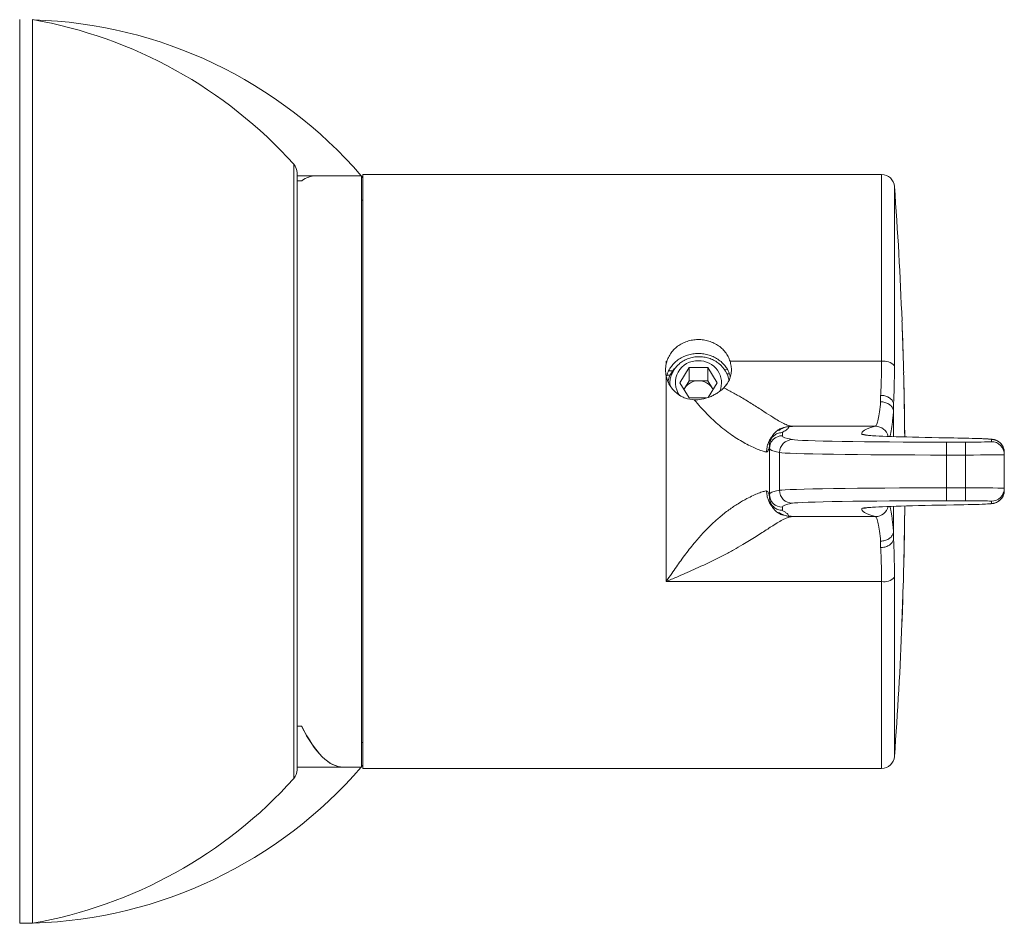
# Model space of a CAD drawing. Units: millimetres. Extents: x -1338 to 1466, y -1314 to 1342.
# Drawn here: x 158 to 234, y 1202 to 1272 of the extents above; entities that cross this region are included whole.
import ezdxf

# ---------------------------------------------------------------- set-up
doc = ezdxf.new("R2010")
doc.units = ezdxf.units.MM

msp = doc.modelspace()

# ---------------------------------------------------------------- linework, layer by layer
at = {"color": 7, "linetype": 'Continuous', "lineweight": 18}
for p, q in [((157.845, 1202.045), (157.845, 1272.045)), ((158.845, 1237.045), (158.845, 1272.045)), ((179.088, 1237.045), (179.088, 1260.833)), ((179.345, 1260.164), (179.345, 1237.045)), ((180.773, 1259.945), (179.345, 1259.945)), ((184.345, 1259.945), (180.786, 1259.945)), ((184.345, 1214.145), (184.345, 1259.945)), ((184.445, 1259.792), (184.345, 1259.909)), ((224.634, 1260.045), (184.445, 1260.045)), ((184.445, 1260.045), (184.445, 1214.045)), ((224.634, 1245.576), (224.634, 1260.045)), ((179.345, 1259.565), (179.708, 1259.565)), ((179.695, 1259.565), (179.345, 1259.565)), ((225.632, 1259.118), (225.632, 1245.232)), ((184.445, 1258.045), (184.345, 1258.045)), ((226.218, 1248.711), (226.211, 1248.711)), ((226.24, 1247.942), (226.244, 1247.942)), ((226.244, 1247.942), (226.247, 1247.942)), ((226.263, 1247.309), (226.266, 1247.309)), ((207.945, 1245.576), (207.996, 1245.576)), ((207.945, 1245.382), (207.945, 1245.576)), ((207.981, 1245.524), (207.945, 1245.576)), ((207.945, 1245.576), (207.99, 1245.556)), ((207.981, 1245.524), (207.945, 1245.382)), ((207.996, 1245.576), (207.99, 1245.556)), ((212.894, 1245.576), (224.634, 1245.576)), ((208.256, 1244.501), (207.994, 1244.495)), ((208.454, 1244.834), (208.125, 1244.827)), ((209.723, 1245.094), (209.002, 1243.919)), ((211.167, 1245.094), (209.723, 1245.094)), ((209.723, 1244.068), (209.723, 1245.094)), ((211.888, 1243.919), (211.167, 1245.094)), ((211.167, 1244.068), (211.167, 1245.094)), ((212.697, 1244.929), (212.47, 1244.924)), ((212.852, 1244.604), (212.652, 1244.599)), ((226.347, 1244.711), (226.34, 1244.711)), ((207.945, 1228.513), (207.945, 1244.437)), ((209.002, 1243.919), (209.723, 1242.745)), ((209.723, 1244.068), (209.362, 1243.481)), ((210.445, 1244.068), (209.723, 1244.068)), ((211.167, 1244.068), (210.445, 1244.068)), ((211.527, 1243.481), (211.167, 1244.068)), ((211.19, 1242.782), (211.888, 1243.919)), ((212.424, 1243.543), (212.591, 1243.752)), ((226.359, 1243.942), (226.363, 1243.942)), ((226.363, 1243.942), (226.366, 1243.942)), ((209.362, 1243.481), (209.317, 1243.406)), ((209.362, 1243.481), (209.319, 1243.403)), ((211.573, 1243.406), (211.527, 1243.481)), ((211.571, 1243.403), (211.527, 1243.481)), ((224.562, 1242.447), (224.562, 1242.939)), ((209.723, 1242.745), (211.062, 1242.745)), ((225.562, 1242.309), (225.56, 1242.27)), ((225.562, 1242.186), (225.562, 1241.652)), ((225.562, 1241.652), (225.562, 1239.744)), ((226.402, 1241.686), (226.406, 1241.686)), ((226.406, 1241.891), (226.406, 1241.891)), ((226.419, 1241.019), (226.412, 1241.019)), ((216.945, 1240.053), (216.945, 1239.814)), ((224.159, 1240.545), (217.693, 1240.545)), ((226.421, 1240.25), (226.425, 1240.25)), ((226.425, 1240.25), (226.428, 1240.25)), ((215.993, 1239.32), (216.061, 1239.521)), ((229.674, 1239.316), (229.674, 1238.317)), ((229.674, 1239.316), (231.145, 1239.316)), ((231.145, 1239.316), (231.145, 1238.317)), ((233.145, 1239.351), (233.145, 1239.522)), ((215.945, 1238.814), (215.945, 1239.054)), ((215.945, 1238.814), (215.945, 1235.276)), ((216.725, 1238.508), (216.725, 1235.582)), ((234.145, 1238.522), (234.145, 1238.351)), ((234.145, 1238.351), (234.145, 1235.738)), ((231.145, 1238.317), (229.674, 1238.317)), ((229.674, 1238.317), (229.674, 1235.773)), ((231.145, 1238.317), (231.145, 1235.773)), ((158.845, 1202.045), (158.845, 1237.045)), ((179.088, 1213.256), (179.088, 1237.045)), ((179.345, 1237.045), (179.345, 1213.926)), ((229.674, 1234.773), (229.674, 1235.773)), ((229.674, 1235.773), (231.145, 1235.773)), ((231.145, 1234.773), (231.145, 1235.773)), ((234.145, 1235.738), (234.145, 1235.567)), ((215.945, 1235.036), (215.945, 1235.276)), ((216.061, 1234.568), (216.043, 1234.622)), ((231.145, 1234.773), (229.674, 1234.773)), ((233.145, 1234.567), (233.145, 1234.738)), ((216.945, 1234.276), (216.945, 1234.036)), ((225.562, 1234.345), (225.562, 1232.438)), ((226.425, 1234.199), (226.429, 1234.372)), ((217.693, 1233.545), (224.159, 1233.545)), ((226.426, 1233.635), (226.419, 1233.635)), ((225.562, 1232.438), (225.562, 1231.903)), ((226.409, 1232.865), (226.413, 1232.865)), ((226.413, 1232.865), (226.416, 1232.865)), ((224.562, 1231.151), (224.562, 1231.643)), ((225.56, 1231.82), (225.562, 1231.781)), ((226.355, 1229.686), (226.348, 1229.686)), ((224.634, 1228.513), (207.945, 1228.513)), ((224.634, 1214.045), (224.634, 1228.513)), ((225.632, 1228.857), (225.632, 1214.971)), ((226.328, 1228.917), (226.335, 1228.917)), ((226.311, 1228.096), (226.305, 1228.096)), ((226.281, 1227.327), (226.284, 1227.327)), ((226.284, 1227.327), (226.287, 1227.327)), ((226.199, 1225.07), (226.203, 1225.07)), ((226.214, 1225.276), (226.214, 1225.276)), ((179.708, 1217.303), (179.345, 1217.303)), ((179.345, 1217.303), (179.695, 1217.303)), ((184.345, 1216.045), (184.445, 1216.045)), ((179.345, 1214.145), (182.904, 1214.145)), ((182.917, 1214.145), (184.345, 1214.145)), ((184.345, 1214.181), (184.445, 1214.297)), ((184.445, 1214.045), (224.634, 1214.045)), ((157.845, 1202.045), (158.845, 1202.045))]:
    msp.add_line(p, q, dxfattribs=at)
at = {"color": 7, "linetype": 'Continuous', "lineweight": 18, "flags": 128}
for points in [[(223.1, 1239.919), (223.295, 1239.899), (223.387, 1239.876)], [(226.433, 1239.718), (226.431, 1239.88), (226.428, 1240.25)], [(223.1, 1234.171), (223.295, 1234.19), (223.388, 1234.213)], [(226.426, 1234.372), (226.426, 1234.301), (226.425, 1234.199)]]:
    msp.add_lwpolyline(points, dxfattribs=at)
at = {"color": 7, "linetype": 'Continuous', "lineweight": 18}
for centre, radius, start, end in [((152.686, 1237.045), 35.538, 42.01976, 80.02049), ((157.845, 1237.045), 35, 40.86551, 88.20401), ((178.345, 1260.164), 1, 0, 42.01976), ((224.634, 1259.045), 1, 4.21956, 90), ((-73.555, 1237.045), 300, 2.22873, 4.21956), ((-73.555, 1237.045), 299.993, 1.94011, 2.22878), ((-73.555, 1237.045), 299.997, 1.96076, 2.08174), ((-73.555, 1237.045), 300, 1.73873, 2.08171), ((210.348, 1243.926), 1.688, 86.70483, 215.97019), ((210.518, 1243.902), 1.71, 337.92819, 92.44373), ((210.63, 1243.687), 2.219, 10.18489, 50.82587), ((224.829, 1244.521), 1.073, 41.53162, 100.4438), ((-73.555, 1237.045), 300, 1.46438, 1.59219), ((-73.555, 1237.045), 299.993, 0.88643, 1.46442), ((210.431, 1242.802), 1.266, 89.3757, 147.58676), ((210.459, 1242.802), 1.266, 32.4131, 90.62444), ((-73.555, 1237.045), 299.997, 0.88641, 1.31744), ((-73.555, 1237.045), 300, 0.92559, 1.31743), ((-73.555, 1237.045), 300, 0.75907, 0.92559), ((-73.555, 1237.045), 299.993, 0.51055, 0.75909), ((224.157, 1239.545), 1, 12.40844, 89.87502), ((-73.555, 1237.045), 299.997, 0.51052, 0.61215), ((216.945, 1238.814), 1, 89.9952, 179.99596), ((217.725, 1238.508), 1, 90.21165, 180.00364), ((233.145, 1238.522), 1, 0.00404, 90.00481), ((233.145, 1238.351), 1, 0.00404, 90.00481), ((217.725, 1235.582), 1, 179.99636, 269.78835), ((233.145, 1235.738), 1, 269.99519, 359.99596), ((233.145, 1235.567), 1, 269.99519, 359.99596), ((216.945, 1235.276), 1, 180.00404, 270.0048), ((224.157, 1234.545), 1, 270.12498, 347.59156), ((-73.555, 1237.045), 300, 359.34867, 359.4895), ((-73.555, 1237.045), 299.993, 359.09, 359.34866), ((-73.555, 1237.045), 299.997, 359.05175, 359.20174), ((-73.555, 1237.045), 300, 359.07089, 359.20175), ((-73.555, 1237.045), 300, 358.5944, 358.79517), ((-73.555, 1237.045), 299.993, 358.4474, 358.59437), ((224.829, 1229.568), 1.073, 259.5562, 318.46838), ((-73.555, 1237.045), 300, 358.29067, 358.44744), ((-73.555, 1237.045), 299.993, 357.71241, 358.29063), ((-73.555, 1237.045), 299.997, 357.71244, 358.14367), ((-73.555, 1237.045), 300, 357.75167, 358.14368), ((-73.555, 1237.045), 300, 355.78044, 357.75167), ((224.634, 1215.045), 1, 270, 355.78044), ((157.845, 1237.045), 35, 271.79599, 319.13449), ((152.686, 1237.045), 35.538, 279.97951, 317.98024), ((178.345, 1213.926), 1, 317.98024, 0)]:
    msp.add_arc(centre, radius, start, end, dxfattribs=at)
for centre, major_axis, ratio, start_param, end_param in [((181.838, 1237.045), (-1.145, 22.898), 0.263266, 6.270022, 6.452361), ((181.851, 1237.045), (-1.145, 22.898), 0.263266, 6.270022, 6.452361), ((724.09, 1239.974), (501, 0), 0.017455, 3.076273, 3.147926), ((245.1, 1239.921), (22, 0), 0.017455, 3.147926, 3.381831), ((415.945, 1239.814), (199, 0), 0.017455, 3.141593, 3.229943), ((229.674, 1239.526), (12, 0), 0.017455, 3.229943, 4.712389), ((245.1, 1239.921), (22, 0), 0.017455, 3.381831, 3.970111), ((224.145, 1239.522), (9, 0), 0.017455, 0.439617, 0.828518), ((231.145, 1239.351), (2, 0), 0.017455, 4.712389, 6.021372), ((224.145, 1239.522), (9, 0), 0.017455, 0, 0.439617), ((231.145, 1239.351), (2, 0), 0.017455, 6.021372, 6.283185), ((415.945, 1238.814), (200, 0), 0.017368, 3.141593, 3.229943), ((229.674, 1238.526), (13, 0), 0.016112, 3.229943, 4.712389), ((231.145, 1238.351), (3, 0), 0.011637, 4.712389, 6.283185), ((415.945, 1235.276), (200, 0), 0.017368, 3.053242, 3.141593), ((229.674, 1235.564), (13, 0), 0.016112, 1.570796, 3.053242), ((231.145, 1235.738), (3, 0), 0.011637, 0, 1.570796), ((415.945, 1234.276), (199, 0), 0.017455, 3.053242, 3.141593), ((229.674, 1234.564), (12, 0), 0.017455, 1.570796, 3.053242), ((231.145, 1234.738), (2, 0), 0.017455, 0.214863, 1.570796), ((224.145, 1234.567), (9, 0), 0.017455, 5.945494, 6.283185), ((231.145, 1234.738), (2, 0), 0.017455, 0, 0.214863), ((724.09, 1234.116), (501, 0), 0.017455, 3.135259, 3.206912), ((245.1, 1234.169), (22, 0), 0.017455, 2.903807, 3.135259), ((245.1, 1234.169), (22, 0), 0.017455, 2.313075, 2.903807), ((224.145, 1234.567), (9, 0), 0.017455, 5.454667, 5.945494), ((181.838, 1237.045), (-1.145, 22.898), 0.263266, 2.597025, 3.128429), ((181.851, 1237.045), (-1.145, 22.898), 0.263266, 2.597025, 3.128429)]:
    msp.add_ellipse(centre, major_axis=major_axis, ratio=ratio, start_param=start_param, end_param=end_param, dxfattribs=at)
for points, knots in [([(212.894, 1245.576), (212.848, 1245.7), (212.756, 1245.949), (212.534, 1246.286), (212.259, 1246.588), (211.929, 1246.841), (211.558, 1247.041), (211.153, 1247.179), (210.73, 1247.256), (210.299, 1247.266), (209.874, 1247.212), (209.465, 1247.093), (209.083, 1246.916), (208.74, 1246.681), (208.443, 1246.395), (208.204, 1246.066), (208.065, 1245.784), (208.01, 1245.617), (207.996, 1245.576)], [0, 0, 0, 0, 0.06427, 0.129459, 0.194647, 0.260188, 0.325729, 0.391288, 0.456845, 0.522053, 0.587261, 0.652298, 0.717339, 0.782648, 0.847962, 0.913565, 0.979167, 1, 1, 1, 1]), ([(226.284, 1246.797), (226.282, 1246.839), (226.279, 1246.924), (226.274, 1247.095), (226.269, 1247.224), (226.266, 1247.309)], [0, 0, 0, 0, 0.250336, 0.500488, 1, 1, 1, 1]), ([(226.266, 1247.201), (226.268, 1247.141), (226.272, 1247.021), (226.28, 1246.782), (226.286, 1246.607), (226.29, 1246.49)], [0, 0, 0, 0, 0.250301, 0.500658, 1, 1, 1, 1]), ([(226.307, 1246.147), (226.307, 1246.15), (226.306, 1246.154), (226.304, 1246.22), (226.299, 1246.346), (226.291, 1246.564), (226.286, 1246.716), (226.284, 1246.797)], [0, 0, 0, 0, 0.239084, 0.476812, 0.698675, 0.839842, 1, 1, 1, 1]), ([(207.982, 1244.455), (207.983, 1244.462), (208.009, 1244.596), (208.126, 1244.846), (208.33, 1245.187), (208.604, 1245.49), (208.926, 1245.745), (209.296, 1245.948), (209.696, 1246.09), (210.121, 1246.171), (210.549, 1246.186), (210.978, 1246.136), (211.387, 1246.025), (211.772, 1245.851), (212.118, 1245.624), (212.42, 1245.343), (212.663, 1245.019), (212.834, 1244.699), (212.89, 1244.483), (212.913, 1244.396)], [0, 0, 0, 0, 0.003151, 0.065496, 0.129626, 0.192403, 0.256979, 0.320133, 0.385129, 0.448051, 0.512825, 0.575279, 0.639546, 0.702004, 0.76625, 0.829134, 0.893832, 0.956884, 1, 1, 1, 1]), ([(226.29, 1246.49), (226.292, 1246.439), (226.295, 1246.335), (226.302, 1246.137), (226.306, 1246.01), (226.309, 1245.926)], [0, 0, 0, 0, 0.2512212, 0.5028129, 1, 1, 1, 1]), ([(207.945, 1245.382), (207.92, 1245.224), (207.87, 1244.911), (207.92, 1244.595), (207.945, 1244.437)], [0, 0, 0, 0, 0.502747, 1, 1, 1, 1]), ([(207.981, 1245.524), (207.981, 1245.526), (207.982, 1245.531), (207.984, 1245.536), (207.985, 1245.54), (207.986, 1245.544), (207.988, 1245.548), (207.989, 1245.552), (207.99, 1245.555), (207.99, 1245.556)], [0, 0, 0, 0, 0.249846, 0.374707, 0.500194, 0.625033, 0.749803, 0.875203, 1, 1, 1, 1]), ([(212.031, 1245.407), (211.924, 1245.483), (211.71, 1245.636), (211.343, 1245.798), (210.956, 1245.903), (210.556, 1245.945), (210.155, 1245.922), (209.768, 1245.837), (209.406, 1245.691), (209.079, 1245.492), (208.794, 1245.244), (208.56, 1244.957), (208.384, 1244.637), (208.272, 1244.298), (208.221, 1243.983), (208.235, 1243.785), (208.241, 1243.705)], [0, 0, 0, 0, 0.074518, 0.149035, 0.223551, 0.298069, 0.372648, 0.447219, 0.520037, 0.592854, 0.665417, 0.737965, 0.809418, 0.880873, 0.951427, 1, 1, 1, 1]), ([(212.411, 1243.527), (212.515, 1243.644), (212.706, 1243.861), (212.886, 1244.239), (212.985, 1244.618), (213.004, 1245.013), (212.963, 1245.334), (212.91, 1245.521), (212.894, 1245.576)], [0, 0, 0, 0, 0.215596, 0.39733, 0.579011, 0.752579, 0.926126, 1, 1, 1, 1]), ([(224.562, 1242.939), (224.57, 1243.069), (224.596, 1243.514), (224.627, 1244.373), (224.632, 1245.171), (224.634, 1245.576)], [0, 0, 0, 0, 0.1698198, 0.5792019, 1, 1, 1, 1]), ([(225.632, 1245.232), (225.631, 1245.008), (225.63, 1244.558), (225.62, 1243.911), (225.605, 1243.288), (225.585, 1242.752), (225.569, 1242.438), (225.562, 1242.309)], [0, 0, 0, 0, 0.209065, 0.418131, 0.63303, 0.847928, 1, 1, 1, 1]), ([(226.309, 1245.926), (226.311, 1245.878), (226.314, 1245.783), (226.32, 1245.628), (226.323, 1245.551), (226.324, 1245.5)], [0, 0, 0, 0, 0.250919, 0.501943, 1, 1, 1, 1]), ([(226.324, 1245.5), (226.325, 1245.479), (226.327, 1245.438), (226.329, 1245.389), (226.329, 1245.382), (226.329, 1245.378)], [0, 0, 0, 0, 0.250602, 0.501497, 1, 1, 1, 1]), ([(208.086, 1244.009), (208.112, 1244.121), (208.168, 1244.356), (208.336, 1244.685), (208.522, 1244.956), (208.671, 1245.092), (208.725, 1245.142)], [0, 0, 0, 0, 0.263191, 0.554407, 0.837463, 1, 1, 1, 1]), ([(207.945, 1244.437), (207.975, 1244.321), (208.036, 1244.087), (208.201, 1243.743), (208.428, 1243.413), (208.721, 1243.115), (209.062, 1242.878), (209.523, 1242.659), (209.89, 1242.617), (210.12, 1242.591)], [0, 0, 0, 0, 0.119023, 0.238051, 0.372889, 0.507708, 0.641332, 0.774932, 1, 1, 1, 1]), ([(212.411, 1243.526), (212.339, 1243.459), (212.194, 1243.323), (211.935, 1243.134), (211.651, 1242.966), (211.239, 1242.772), (210.72, 1242.611), (210.308, 1242.597), (210.12, 1242.591)], [0, 0, 0, 0, 0.127626, 0.255227, 0.382636, 0.510132, 0.776477, 1, 1, 1, 1]), ([(212.411, 1243.527), (212.542, 1243.457), (212.801, 1243.321), (213.176, 1243.116), (213.534, 1242.915), (214.07, 1242.604), (214.755, 1242.184), (215.536, 1241.68), (216.165, 1241.27), (216.667, 1240.959), (217.065, 1240.741), (217.414, 1240.587), (217.599, 1240.559), (217.693, 1240.545)], [0, 0, 0, 0, 0.053191, 0.105053, 0.155632, 0.204976, 0.338552, 0.470061, 0.600715, 0.698928, 0.797875, 0.898071, 1, 1, 1, 1]), ([(224.562, 1242.939), (224.572, 1242.938), (224.624, 1242.937), (224.787, 1242.924), (225.045, 1242.86), (225.313, 1242.709), (225.505, 1242.505), (225.541, 1242.348), (225.56, 1242.27)], [0, 0, 0, 0, 0.019899, 0.103996, 0.328047, 0.55205, 0.776042, 1, 1, 1, 1]), ([(215.722, 1238.543), (215.639, 1238.56), (215.474, 1238.594), (215.11, 1238.722), (214.686, 1238.903), (214.21, 1239.139), (213.698, 1239.426), (213.163, 1239.763), (212.616, 1240.152), (211.922, 1240.707), (211.066, 1241.499), (210.444, 1242.217), (210.12, 1242.591)], [0, 0, 0, 0, 0.094773, 0.186223, 0.274777, 0.360831, 0.445576, 0.528537, 0.610505, 0.693391, 0.840524, 1, 1, 1, 1]), ([(224.159, 1240.545), (224.162, 1240.546), (224.198, 1240.557), (224.252, 1240.642), (224.32, 1240.859), (224.388, 1241.149), (224.471, 1241.631), (224.531, 1242.172), (224.562, 1242.447)], [0, 0, 0, 0, 0.023887, 0.266381, 0.391254, 0.516118, 0.754715, 1, 1, 1, 1]), ([(224.562, 1242.447), (224.57, 1242.446), (224.627, 1242.445), (224.796, 1242.429), (225.059, 1242.353), (225.324, 1242.184), (225.511, 1241.96), (225.544, 1241.789), (225.561, 1241.703)], [0, 0, 0, 0, 0.016317, 0.113576, 0.335287, 0.556884, 0.778442, 1, 1, 1, 1]), ([(225.56, 1242.27), (225.56, 1242.267), (225.56, 1242.261), (225.561, 1242.243), (225.562, 1242.217), (225.562, 1242.196), (225.562, 1242.186)], [0, 0, 0, 0, 0.108769, 0.290157, 0.646425, 1, 1, 1, 1]), ([(225.561, 1241.703), (225.546, 1241.547), (225.517, 1241.233), (225.469, 1240.821), (225.42, 1240.457), (225.369, 1240.147), (225.32, 1239.907), (225.289, 1239.802), (225.275, 1239.755)], [0, 0, 0, 0, 0.167898, 0.335788, 0.508508, 0.681219, 0.858111, 1, 1, 1, 1]), ([(225.562, 1241.652), (225.562, 1241.661), (225.562, 1241.677), (225.561, 1241.694), (225.561, 1241.702), (225.561, 1241.703)], [0, 0, 0, 0, 0.4828399, 0.8794236, 1, 1, 1, 1]), ([(216.021, 1239.403), (216.028, 1239.455), (216.05, 1239.607), (216.186, 1239.832), (216.375, 1240.073), (216.617, 1240.266), (216.966, 1240.453), (217.256, 1240.484), (217.445, 1240.504)], [0, 0, 0, 0, 0.080754, 0.236554, 0.395663, 0.554773, 0.71058, 1, 1, 1, 1]), ([(216.065, 1239.52), (216.069, 1239.529), (216.109, 1239.644), (216.283, 1239.819), (216.566, 1240.001), (216.806, 1240.052), (216.931, 1240.053), (216.945, 1240.053)], [0, 0, 0, 0, 0.028146, 0.33935, 0.650543, 0.96175, 1, 1, 1, 1]), ([(217.034, 1240.416), (217.034, 1240.416), (217.034, 1240.417), (217.027, 1240.415), (217.019, 1240.413), (217.008, 1240.409), (216.99, 1240.402), (216.959, 1240.39), (216.834, 1240.336), (216.734, 1240.269), (216.647, 1240.211)], [0, 0, 0, 0, 0.045601, 0.0743061, 0.1023113, 0.1314991, 0.163318, 0.2390875, 0.3363595, 1, 1, 1, 1]), ([(217.445, 1240.504), (217.432, 1240.462), (217.405, 1240.378), (217.206, 1240.228), (217.044, 1240.12), (216.945, 1240.053)], [0, 0, 0, 0, 0.27995, 0.559949, 1, 1, 1, 1]), ([(217.693, 1240.545), (217.573, 1240.539), (217.348, 1240.528), (217.133, 1240.454), (217.033, 1240.42)], [0, 0, 0, 0, 0.5299329, 1, 1, 1, 1]), ([(217.693, 1240.545), (217.705, 1240.544), (217.73, 1240.541), (217.741, 1240.538), (217.736, 1240.535), (217.721, 1240.532), (217.701, 1240.53), (217.674, 1240.527), (217.637, 1240.524), (217.588, 1240.52), (217.533, 1240.516), (217.485, 1240.512), (217.452, 1240.508), (217.447, 1240.505), (217.445, 1240.504)], [0, 0, 0, 0, 0.078633, 0.162058, 0.251121, 0.306446, 0.367433, 0.434169, 0.506749, 0.597787, 0.716064, 0.813298, 0.913015, 1, 1, 1, 1]), ([(216.107, 1239.704), (216.089, 1239.682), (215.986, 1239.557), (215.864, 1239.287), (215.747, 1238.918), (215.73, 1238.665), (215.722, 1238.543)], [0, 0, 0, 0, 0.068302, 0.393088, 0.705187, 1, 1, 1, 1]), ([(215.945, 1239.054), (215.945, 1239.067), (215.946, 1239.127), (215.962, 1239.29), (216.023, 1239.426), (216.065, 1239.52)], [0, 0, 0, 0, 0.085032, 0.370743, 1, 1, 1, 1]), ([(216.047, 1239.54), (216.045, 1239.537), (216.002, 1239.457), (215.986, 1239.365), (215.97, 1239.277)], [0, 0, 0, 0, 0.038822, 1, 1, 1, 1]), ([(223.808, 1239.827), (223.78, 1239.829), (223.672, 1239.836), (223.547, 1239.848), (223.437, 1239.859), (223.384, 1239.867), (223.383, 1239.868), (223.383, 1239.868)], [0, 0, 0, 0, 0.107491, 0.416889, 0.671185, 0.885609, 1, 1, 1, 1]), ([(232.736, 1239.57), (232.72, 1239.571), (232.628, 1239.577), (232.491, 1239.583), (232.351, 1239.587), (232.322, 1239.588)], [0, 0, 0, 0, 0.144916, 0.824964, 1, 1, 1, 1]), ([(234.145, 1238.522), (234.14, 1238.598), (234.131, 1238.742), (234.06, 1238.94), (233.964, 1239.106), (233.85, 1239.239), (233.729, 1239.34), (233.612, 1239.412), (233.507, 1239.46), (233.419, 1239.49), (233.344, 1239.509), (233.272, 1239.524), (233.191, 1239.536), (233.077, 1239.548), (232.933, 1239.56), (232.795, 1239.567), (232.736, 1239.57)], [0, 0, 0, 0, 0.059086, 0.113623, 0.163925, 0.210656, 0.253978, 0.293856, 0.331275, 0.369846, 0.413463, 0.468639, 0.546166, 0.670641, 0.861069, 1, 1, 1, 1]), ([(215.931, 1238.938), (215.919, 1238.885), (215.894, 1238.78), (215.826, 1238.585), (215.757, 1238.557), (215.722, 1238.543)], [0, 0, 0, 0, 0.339069, 0.677094, 1, 1, 1, 1]), ([(207.945, 1228.513), (208.089, 1228.724), (208.351, 1229.108), (208.725, 1229.647), (209.084, 1230.153), (209.446, 1230.645), (209.824, 1231.137), (210.278, 1231.696), (210.82, 1232.308), (211.444, 1232.94), (212.103, 1233.535), (212.8, 1234.08), (213.528, 1234.566), (214.159, 1234.926), (214.686, 1235.187), (215.11, 1235.367), (215.474, 1235.496), (215.639, 1235.53), (215.722, 1235.547)], [0, 0, 0, 0, 0.058067, 0.105889, 0.149604, 0.199821, 0.245563, 0.292085, 0.365697, 0.435573, 0.502037, 0.58123, 0.659995, 0.740829, 0.802638, 0.866239, 0.931928, 1, 1, 1, 1]), ([(215.722, 1235.547), (215.756, 1235.533), (215.826, 1235.504), (215.894, 1235.309), (215.918, 1235.204), (215.931, 1235.152)], [0, 0, 0, 0, 0.3219021, 0.6599706, 1, 1, 1, 1]), ([(215.722, 1235.547), (215.73, 1235.424), (215.747, 1235.172), (215.864, 1234.802), (215.986, 1234.532), (216.089, 1234.408), (216.107, 1234.386)], [0, 0, 0, 0, 0.2948933, 0.6070776, 0.9319519, 1, 1, 1, 1]), ([(232.685, 1234.517), (232.695, 1234.517), (232.793, 1234.521), (232.94, 1234.531), (233.097, 1234.543), (233.206, 1234.556), (233.286, 1234.568), (233.362, 1234.584), (233.451, 1234.61), (233.556, 1234.65), (233.682, 1234.717), (233.817, 1234.818), (233.946, 1234.957), (234.052, 1235.13), (234.129, 1235.337), (234.139, 1235.488), (234.145, 1235.567)], [0, 0, 0, 0, 0.018922, 0.196511, 0.381674, 0.488965, 0.559369, 0.616707, 0.658811, 0.699316, 0.74004, 0.7852, 0.834434, 0.886319, 0.939932, 1, 1, 1, 1]), ([(216.945, 1234.036), (216.931, 1234.036), (216.871, 1234.037), (216.7, 1234.057), (216.441, 1234.15), (216.176, 1234.367), (215.998, 1234.659), (215.947, 1234.897), (215.945, 1235.022), (215.945, 1235.036)], [0, 0, 0, 0, 0.0263826, 0.115029, 0.3296775, 0.5443214, 0.7589717, 0.9736182, 1, 1, 1, 1]), ([(215.97, 1234.812), (215.986, 1234.724), (216.002, 1234.633), (216.045, 1234.553), (216.047, 1234.55)], [0, 0, 0, 0, 0.959982, 1, 1, 1, 1]), ([(217.445, 1233.585), (217.256, 1233.605), (216.966, 1233.636), (216.617, 1233.823), (216.375, 1234.016), (216.187, 1234.258), (216.056, 1234.469), (216.035, 1234.607), (216.029, 1234.645)], [0, 0, 0, 0, 0.295958, 0.455285, 0.617989, 0.780692, 0.940011, 1, 1, 1, 1]), ([(216.624, 1233.873), (216.738, 1233.806), (216.963, 1233.675), (217.329, 1233.567), (217.574, 1233.552), (217.693, 1233.545)], [0, 0, 0, 0, 0.348595, 0.683567, 1, 1, 1, 1]), ([(216.676, 1233.858), (216.76, 1233.804), (216.857, 1233.742), (216.98, 1233.691), (217.018, 1233.677), (217.048, 1233.666), (217.068, 1233.66), (217.079, 1233.658), (217.079, 1233.659), (217.079, 1233.66)], [0, 0, 0, 0, 0.581224, 0.672953, 0.749033, 0.8148, 0.877572, 0.945425, 1, 1, 1, 1]), ([(216.945, 1234.036), (217.006, 1233.994), (217.13, 1233.91), (217.302, 1233.793), (217.42, 1233.684), (217.437, 1233.618), (217.445, 1233.585)], [0, 0, 0, 0, 0.280033, 0.560056, 0.780044, 1, 1, 1, 1]), ([(223.38, 1234.221), (223.382, 1234.222), (223.387, 1234.223), (223.441, 1234.23), (223.542, 1234.241), (223.661, 1234.252), (223.763, 1234.259), (223.796, 1234.262)], [0, 0, 0, 0, 0.142575, 0.345077, 0.58914, 0.86685, 1, 1, 1, 1]), ([(225.275, 1234.334), (225.289, 1234.286), (225.321, 1234.18), (225.369, 1233.943), (225.419, 1233.642), (225.468, 1233.283), (225.515, 1232.87), (225.546, 1232.547), (225.561, 1232.386)], [0, 0, 0, 0, 0.144196, 0.318218, 0.486254, 0.65428, 0.827147, 1, 1, 1, 1]), ([(217.693, 1233.545), (217.599, 1233.531), (217.414, 1233.502), (217.065, 1233.349), (216.667, 1233.13), (216.245, 1232.869), (215.813, 1232.59), (215.379, 1232.308), (214.912, 1232.008), (214.411, 1231.694), (213.837, 1231.349), (213.175, 1230.97), (212.411, 1230.559), (211.598, 1230.148), (210.813, 1229.775), (210.079, 1229.443), (209.415, 1229.151), (208.702, 1228.842), (208.217, 1228.632), (207.945, 1228.513)], [0, 0, 0, 0, 0.065095, 0.129079, 0.192275, 0.254993, 0.305063, 0.355211, 0.405615, 0.456434, 0.507839, 0.571268, 0.637942, 0.708071, 0.776875, 0.830969, 0.885266, 0.935726, 1, 1, 1, 1]), ([(217.445, 1233.585), (217.452, 1233.583), (217.466, 1233.579), (217.548, 1233.572), (217.628, 1233.566), (217.683, 1233.562), (217.714, 1233.558), (217.751, 1233.553), (217.718, 1233.548), (217.693, 1233.545)], [0, 0, 0, 0, 0.1528, 0.319164, 0.495088, 0.590452, 0.675567, 0.750614, 1, 1, 1, 1]), ([(224.562, 1231.643), (224.532, 1231.91), (224.472, 1232.452), (224.388, 1232.938), (224.319, 1233.234), (224.266, 1233.402), (224.212, 1233.513), (224.176, 1233.534), (224.159, 1233.545)], [0, 0, 0, 0, 0.238552, 0.483792, 0.610814, 0.737842, 0.868922, 1, 1, 1, 1]), ([(224.562, 1231.643), (224.57, 1231.643), (224.627, 1231.645), (224.796, 1231.661), (225.059, 1231.736), (225.324, 1231.905), (225.511, 1232.13), (225.544, 1232.301), (225.561, 1232.386)], [0, 0, 0, 0, 0.016317, 0.113576, 0.335287, 0.556884, 0.778442, 1, 1, 1, 1]), ([(225.561, 1232.386), (225.561, 1232.392), (225.562, 1232.406), (225.562, 1232.425), (225.562, 1232.436), (225.562, 1232.438)], [0, 0, 0, 0, 0.391487, 0.906779, 1, 1, 1, 1]), ([(226.4, 1232.28), (226.399, 1232.2), (226.396, 1232.038), (226.392, 1231.795), (226.388, 1231.553), (226.385, 1231.392), (226.384, 1231.311)], [0, 0, 0, 0, 0.250003, 0.500005, 0.749912, 1, 1, 1, 1]), ([(224.562, 1231.151), (224.572, 1231.151), (224.624, 1231.152), (224.787, 1231.165), (225.045, 1231.229), (225.313, 1231.381), (225.505, 1231.585), (225.541, 1231.741), (225.56, 1231.82)], [0, 0, 0, 0, 0.019899, 0.103996, 0.328047, 0.55205, 0.776042, 1, 1, 1, 1]), ([(225.562, 1231.903), (225.562, 1231.901), (225.562, 1231.885), (225.562, 1231.861), (225.561, 1231.835), (225.56, 1231.824), (225.56, 1231.82)], [0, 0, 0, 0, 0.090652, 0.560438, 0.804726, 1, 1, 1, 1]), ([(225.562, 1231.781), (225.569, 1231.651), (225.584, 1231.343), (225.604, 1230.818), (225.62, 1230.202), (225.63, 1229.55), (225.631, 1229.088), (225.632, 1228.857)], [0, 0, 0, 0, 0.1520718, 0.3611395, 0.5702014, 0.7851044, 1, 1, 1, 1]), ([(226.405, 1232.18), (226.403, 1232.062), (226.4, 1231.841), (226.395, 1231.556), (226.39, 1231.331), (226.387, 1231.18), (226.385, 1231.085), (226.385, 1231.075), (226.384, 1231.07)], [0, 0, 0, 0, 0.252337, 0.470172, 0.606768, 0.744332, 0.864934, 1, 1, 1, 1]), ([(226.384, 1231.07), (226.384, 1231.075), (226.384, 1231.084), (226.385, 1231.17), (226.387, 1231.287), (226.389, 1231.403), (226.39, 1231.477), (226.391, 1231.498)], [0, 0, 0, 0, 0.279292, 0.484119, 0.688169, 0.911205, 1, 1, 1, 1]), ([(226.391, 1231.498), (226.392, 1231.546), (226.393, 1231.643), (226.397, 1231.837), (226.399, 1231.983), (226.401, 1232.08)], [0, 0, 0, 0, 0.250495, 0.500638, 1, 1, 1, 1]), ([(224.634, 1228.513), (224.632, 1228.907), (224.627, 1229.706), (224.596, 1230.567), (224.57, 1231.02), (224.562, 1231.151)], [0, 0, 0, 0, 0.409376, 0.83018, 1, 1, 1, 1]), ([(226.384, 1231.311), (226.382, 1231.229), (226.379, 1231.065), (226.374, 1230.802), (226.371, 1230.562), (226.368, 1230.375), (226.367, 1230.307), (226.368, 1230.302), (226.368, 1230.301)], [0, 0, 0, 0, 0.149886, 0.298834, 0.505796, 0.712028, 0.950141, 1, 1, 1, 1]), ([(226.368, 1230.301), (226.368, 1230.312), (226.37, 1230.333), (226.374, 1230.508), (226.379, 1230.737), (226.382, 1230.917), (226.384, 1230.997)], [0, 0, 0, 0, 0.302404, 0.550494, 0.799406, 1, 1, 1, 1])]:
    msp.add_open_spline(points, degree=3, knots=knots, dxfattribs=at)

doc.saveas('drawing.dxf')
